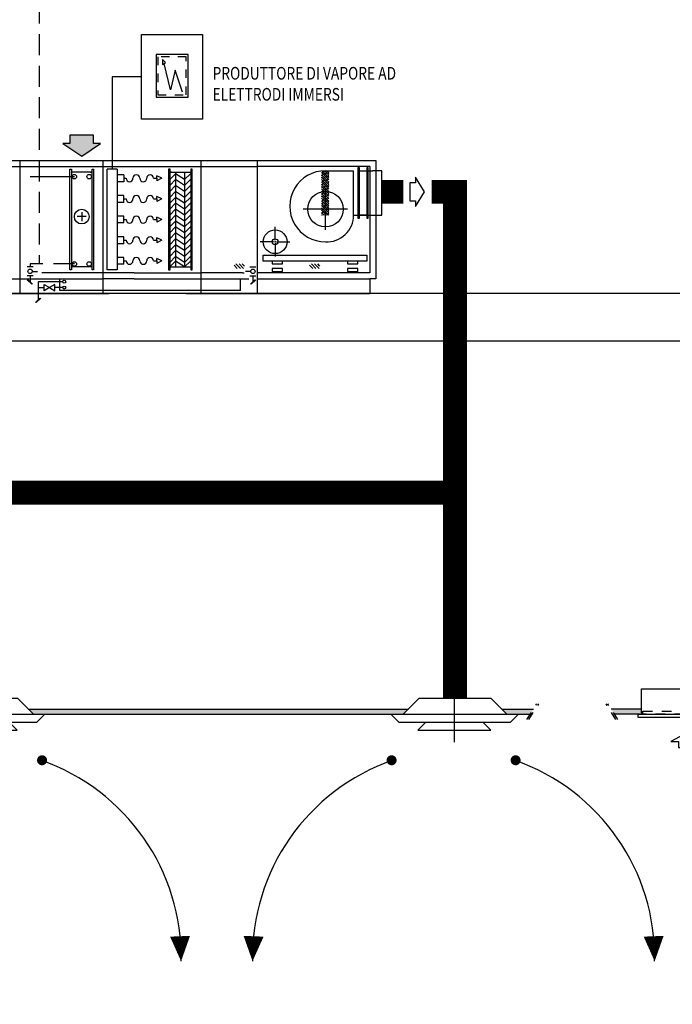
# Model space of a CAD drawing. Units: millimetres. Extents: x -81553 to -79781, y 34429 to 34805.
# Drawn here: x -81379 to -81371, y 34721 to 34733 of the extents above; entities that cross this region are included whole.
import ezdxf

# ---------------------------------------------------------------- set-up
doc = ezdxf.new("R2010")
doc.units = ezdxf.units.MM
doc.header["$MEASUREMENT"] = 0
for name, pattern in [('5A', [0.3, 0.075, -0.075, 0.075, -0.075]), ('CONTINUA', [0]), ('HIDDEN', [0.375, 0.25, -0.125]), ('TRATTO-E-PUNTO', [1.7, 0.7, -0.15, 0, -0.15, 0.7])]:
    doc.linetypes.add(name, pattern=pattern)
for name, color, linetype in [('BLOCCHI', 3, 'Continuous'), ('CARTIGLIO', 7, 'Continuous'), ('M-CANALI-MANDATA', 160, 'Continuous'), ('M-IDS-PARTICOLARI', 2, 'Continuous'), ('M-RISC-MANDATA-UTA', 221, 'Continuous'), ('M-RISC-PARTICOLARI', 2, 'Continuous'), ('M-RISC-RITORNO-UTA', 131, 'CONTINUA'), ('M-RISC-SCRITTE', 2, 'Continuous')]:
    doc.layers.add(name, color=color, linetype=linetype)
doc.styles.get("Standard").update_dxf_attribs({"font": 'ARIAL.TTF'})

# ---------------------------------------------------------------- blocks, each defined once
blk = doc.blocks.new('ANEMO')
at = {"color": 2, "linetype": 'TRATTO-E-PUNTO'}
blk.add_line((0, -0.4384), (0, 0.1323), dxfattribs=at)
at = {"color": 3}
for p, q in [((-0.3549, 0), (-0.5149, -0.16)), ((-0.3549, 0), (0.3637, 0)), ((0.3637, 0), (0.5237, -0.16)), ((-0.6387, -0.16), (-0.5587, -0.24)), ((-0.6387, -0.16), (0.6382, -0.16)), ((0.6382, -0.16), (0.5582, -0.24)), ((-0.5587, -0.24), (0.5582, -0.24)), ((-0.3667, -0.32), (-0.2867, -0.24)), ((0.3624, -0.32), (0.2824, -0.24)), ((-0.3667, -0.32), (0.3624, -0.32))]:
    blk.add_line(p, q, dxfattribs=at)
blk = doc.blocks.new('1C7')
at = {"layer": 'BLOCCHI', "color": 3, "const_width": 0.05}
for points in [[(-0.605, -0.7523, -1), (-0.655, -0.7523, -1)], [(0.585, -0.7523, 1), (0.635, -0.7523, 1)]]:
    blk.add_lwpolyline(points, format="xyb", close=True, dxfattribs=at)
at = {"layer": 'BLOCCHI', "color": 3}
for points in [[(-2.02, -2.7623, 0, 0.2, 0), (-2.0099, -2.5123, 0.2, 0.2, 0)], [(2, -2.7623, 0, 0.2, 0), (1.9899, -2.5123, 0.2, 0.2, 0)]]:
    blk.add_lwpolyline(points, format="xyseb", dxfattribs=at)
at = {"layer": 'BLOCCHI', "color": 2}
for centre, start, end in [((0.0646, -2.7217), 109.16837, 181.11586), ((-0.0846, -2.7217), 358.88414, 70.83163)]:
    blk.add_arc(centre, 2.085, start, end, dxfattribs=at)
at = {"layer": 'BLOCCHI'}
blk.add_blockref('ANEMO', (0, -0.1323), dxfattribs=at)
blk = doc.blocks.new('*X41')
at = {"color": 0}
for p, q in [((30.4, 1.974), (30.476, 2.05)), ((30.432, 1.9), (30.582, 2.05)), ((30.538, 1.9), (30.688, 2.05)), ((30.644, 1.9), (30.75, 2.006)), ((30.75, 1.9), (30.75, 1.9))]:
    blk.add_line(p, q, dxfattribs=at)
blk = doc.blocks.new('*X42')
at = {"color": 0}
for p, q in [((4.3, 23.471), (4.529, 23.7)), ((4.3, 23.551), (4.449, 23.7)), ((4.3, 23.631), (4.369, 23.7)), ((4.3, 23.392), (4.55, 23.642)), ((4.455, 23.547), (4.355, 23.646)), ((4.415, 23.666), (4.381, 23.7)), ((4.534, 23.626), (4.461, 23.7)), ((4.335, 23.586), (4.3, 23.622)), ((4.3, 23.312), (4.55, 23.562)), ((4.375, 23.467), (4.3, 23.542)), ((4.3, 23.233), (4.55, 23.483)), ((4.3, 23.153), (4.55, 23.403)), ((4.3, 23.074), (4.55, 23.324)), ((4.335, 23.268), (4.3, 23.304)), ((4.415, 23.348), (4.316, 23.447)), ((4.455, 23.228), (4.355, 23.328)), ((4.495, 23.427), (4.395, 23.527)), ((4.534, 23.308), (4.435, 23.407)), ((4.55, 23.531), (4.475, 23.606)), ((4.55, 23.451), (4.514, 23.487)), ((4.3, 22.994), (4.55, 23.244)), ((4.375, 23.149), (4.3, 23.224)), ((4.3, 22.915), (4.55, 23.165)), ((4.3, 22.835), (4.55, 23.085)), ((4.3, 22.755), (4.55, 23.005)), ((4.335, 22.95), (4.3, 22.985)), ((4.415, 23.03), (4.316, 23.129)), ((4.455, 22.91), (4.355, 23.01)), ((4.495, 23.109), (4.395, 23.209)), ((4.534, 22.99), (4.435, 23.089)), ((4.55, 23.213), (4.475, 23.288)), ((4.55, 22.895), (4.475, 22.97)), ((4.55, 23.133), (4.514, 23.169)), ((4.3, 22.676), (4.55, 22.926)), ((4.375, 22.831), (4.3, 22.906)), ((4.3, 22.596), (4.55, 22.846)), ((4.3, 22.517), (4.55, 22.767)), ((4.3, 22.437), (4.55, 22.687)), ((4.335, 22.632), (4.3, 22.667)), ((4.415, 22.711), (4.316, 22.811)), ((4.455, 22.592), (4.355, 22.691)), ((4.495, 22.791), (4.395, 22.89)), ((4.534, 22.672), (4.435, 22.771)), ((4.55, 22.576), (4.475, 22.652)), ((4.55, 22.815), (4.514, 22.851)), ((4.3, 22.358), (4.55, 22.608)), ((4.375, 22.513), (4.3, 22.588)), ((4.3, 22.278), (4.55, 22.528)), ((4.335, 22.314), (4.3, 22.349)), ((4.301, 22.2), (4.55, 22.449)), ((4.415, 22.393), (4.316, 22.493)), ((4.455, 22.274), (4.355, 22.373)), ((4.381, 22.2), (4.55, 22.369)), ((4.495, 22.473), (4.395, 22.572)), ((4.534, 22.353), (4.435, 22.453)), ((4.55, 22.258), (4.475, 22.334)), ((4.55, 22.497), (4.514, 22.532)), ((4.37, 22.2), (4.3, 22.27)), ((4.449, 22.2), (4.395, 22.254)), ((4.46, 22.2), (4.55, 22.29)), ((4.529, 22.2), (4.514, 22.214)), ((4.54, 22.2), (4.55, 22.21))]:
    blk.add_line(p, q, dxfattribs=at)
blk = doc.blocks.new('*U48')
at = {"linetype": 'Continuous'}
blk.add_line((-0.4, 0.2), (0.4, 0.2), dxfattribs=at)
at = {"linetype": 'ByBlock'}
for p, q in [((-0.4, 0), (-0.4, 0.2)), ((0.4, 0), (0.4, 0.2))]:
    blk.add_line(p, q, dxfattribs=at)
at = {"color": 3}
blk.add_lwpolyline([(-0.425, 0), (0.425, 0), (0.425, -0.025), (-0.425, -0.025)], close=True, dxfattribs=at)
at = {"color": 7, "linetype": '5A'}
blk.add_lwpolyline([(-0.3875, 0.025), (0.3875, 0.025), (0.3875, 0), (-0.3875, 0)], close=True, dxfattribs=at)
at = {"color": 7}
blk.add_lwpolyline([(0.1065, -0.2167), (0.1681, -0.2167), (0, -0.125), (-0.1681, -0.2167), (-0.1065, -0.2167), (-0.1065, -0.2646), (0.1065, -0.2646)], close=True, dxfattribs=at)

msp = doc.modelspace()

# ---------------------------------------------------------------- hatches: boundary and pattern name
for points in [[(-81373.957, 34724.887), (-81378.474, 34724.887), (-81378.411, 34724.825), (-81378.061, 34724.825), (-81374.02, 34724.825)], [(-81372.47, 34724.887), (-81372.848, 34724.887), (-81372.786, 34724.825), (-81372.435, 34724.825), (-81372.509, 34724.825)], [(-81371.547, 34724.887), (-81371.189, 34724.887), (-81371.189, 34724.825), (-81371.563, 34724.825), (-81371.508, 34724.825)]]:
    msp.add_hatch(color=32).paths.add_polyline_path(points)
at = {"layer": 'M-RISC-PARTICOLARI'}
msp.add_hatch(color=256, dxfattribs=at).paths.add_polyline_path([(-81377.838, 34731.458), (-81377.614, 34731.608), (-81377.696, 34731.608), (-81377.696, 34731.706), (-81377.98, 34731.706), (-81377.98, 34731.608), (-81378.062, 34731.608)])

# ---------------------------------------------------------------- linework, layer by layer
for p, q in [((-81377.338, 34731.235), (-81377.416, 34731.235)), ((-81377.338, 34731.235), (-81377.338, 34731.153)), ((-81377.338, 34731.153), (-81377.416, 34731.153)), ((-81377.338, 34731.194), (-81377.311, 34731.194)), ((-81377.148, 34731.194), (-81377.148, 34731.194)), ((-81377.066, 34731.194), (-81377.066, 34731.194)), ((-81376.984, 34731.194), (-81376.945, 34731.194)), ((-81377.338, 34730.99), (-81377.416, 34730.99)), ((-81377.338, 34730.908), (-81377.338, 34730.99)), ((-81377.338, 34730.908), (-81377.416, 34730.908)), ((-81377.338, 34730.949), (-81377.311, 34730.949)), ((-81377.148, 34730.949), (-81377.148, 34730.949)), ((-81377.066, 34730.949), (-81377.066, 34730.949)), ((-81376.984, 34730.949), (-81376.945, 34730.949)), ((-81377.338, 34730.744), (-81377.416, 34730.744)), ((-81377.338, 34730.663), (-81377.416, 34730.663)), ((-81377.338, 34730.663), (-81377.338, 34730.744)), ((-81377.338, 34730.703), (-81377.311, 34730.703)), ((-81377.148, 34730.703), (-81377.148, 34730.703)), ((-81377.066, 34730.703), (-81377.066, 34730.703)), ((-81376.984, 34730.703), (-81376.945, 34730.703)), ((-81377.338, 34730.499), (-81377.416, 34730.499)), ((-81377.338, 34730.417), (-81377.416, 34730.417)), ((-81377.338, 34730.417), (-81377.338, 34730.499)), ((-81377.338, 34730.458), (-81377.311, 34730.458)), ((-81377.148, 34730.458), (-81377.148, 34730.458)), ((-81377.066, 34730.458), (-81377.066, 34730.458)), ((-81376.984, 34730.458), (-81376.945, 34730.458)), ((-81377.338, 34730.254), (-81377.416, 34730.254)), ((-81377.338, 34730.172), (-81377.416, 34730.172)), ((-81377.338, 34730.172), (-81377.338, 34730.254)), ((-81377.338, 34730.213), (-81377.311, 34730.213)), ((-81377.148, 34730.213), (-81377.148, 34730.213)), ((-81377.066, 34730.213), (-81377.066, 34730.213)), ((-81376.984, 34730.213), (-81376.945, 34730.213))]:
    msp.add_line(p, q)
at = {"color": 7, "linetype": '5A'}
for p, q in [((-81372.549, 34724.761), (-81372.432, 34724.949)), ((-81372.526, 34724.761), (-81372.408, 34724.949)), ((-81371.491, 34724.761), (-81371.609, 34724.949)), ((-81371.468, 34724.761), (-81371.586, 34724.949))]:
    msp.add_line(p, q, dxfattribs=at)
at = {"color": 7}
for points in [[(-81378.474, 34724.887), (-81373.957, 34724.887)], [(-81378.411, 34724.825), (-81374.02, 34724.825)], [(-81372.848, 34724.887), (-81372.47, 34724.887)], [(-81372.786, 34724.825), (-81372.509, 34724.825)], [(-81371.189, 34724.887), (-81371.547, 34724.887)], [(-81371.212, 34724.825), (-81371.508, 34724.825)]]:
    msp.add_lwpolyline(points, dxfattribs=at)
for centre, start, end in [((-81377.189, 34731.194), 0, 180), ((-81377.025, 34731.194), 0, 180), ((-81377.27, 34731.194), 180, 0), ((-81377.107, 34731.194), 180, 0), ((-81377.189, 34730.949), 0, 180), ((-81377.025, 34730.949), 0, 180), ((-81377.27, 34730.949), 180, 0), ((-81377.107, 34730.949), 180, 0), ((-81377.27, 34730.703), 180, 0), ((-81377.189, 34730.703), 0, 180), ((-81377.107, 34730.703), 180, 0), ((-81377.025, 34730.703), 0, 180), ((-81377.27, 34730.458), 180, 0), ((-81377.189, 34730.458), 0, 180), ((-81377.107, 34730.458), 180, 0), ((-81377.025, 34730.458), 0, 180), ((-81377.27, 34730.213), 180, 0), ((-81377.189, 34730.213), 0, 180), ((-81377.107, 34730.213), 180, 0), ((-81377.025, 34730.213), 0, 180)]:
    msp.add_arc(centre, 0.0409, start, end)
at = {"layer": 'CARTIGLIO', "linetype": 'Continuous'}
for p, q in [((-81377.475, 34732.401), (-81377.475, 34731.301)), ((-81377.126, 34732.401), (-81377.475, 34732.401)), ((-81304.132, 34729.825), (-81402.445, 34729.825)), ((-81304.132, 34729.257), (-81402.445, 34729.257))]:
    msp.add_line(p, q, dxfattribs=at)
msp.add_lwpolyline([(-81377.126, 34732.903), (-81376.402, 34732.903), (-81376.402, 34731.898), (-81377.126, 34731.898)], close=True, dxfattribs=at)
at = {"layer": 'M-CANALI-MANDATA', "const_width": 0.283}
for points in [[(-81374.274, 34731.033), (-81374.016, 34731.033)], [(-81373.679, 34731.032), (-81373.403, 34731.032), (-81373.403, 34727.081)], [(-81379.029, 34725.015), (-81379.029, 34727.458), (-81373.403, 34727.458), (-81373.403, 34727.458), (-81373.403, 34727.458)], [(-81373.403, 34725.015), (-81373.403, 34727.458)]]:
    msp.add_lwpolyline(points, dxfattribs=at)
at = {"layer": 'M-IDS-PARTICOLARI', "color": 2}
for p, q in [((-81376.572, 34732.664), (-81376.955, 34732.664)), ((-81376.955, 34732.664), (-81376.955, 34732.16)), ((-81376.572, 34732.16), (-81376.572, 34732.664)), ((-81376.842, 34732.57), (-81376.877, 34732.605)), ((-81376.877, 34732.605), (-81376.877, 34732.547)), ((-81376.877, 34732.547), (-81376.859, 34732.559)), ((-81376.859, 34732.559), (-81376.842, 34732.57)), ((-81376.784, 34732.246), (-81376.859, 34732.559)), ((-81376.726, 34732.478), (-81376.784, 34732.246)), ((-81376.639, 34732.217), (-81376.726, 34732.478)), ((-81376.955, 34732.16), (-81376.572, 34732.16))]:
    msp.add_line(p, q, dxfattribs=at)
at = {"layer": 'M-IDS-PARTICOLARI', "color": 7, "linetype": '5A'}
for p, q in [((-81376.595, 34732.638), (-81376.933, 34732.638)), ((-81376.933, 34732.638), (-81376.933, 34732.186)), ((-81376.595, 34732.186), (-81376.595, 34732.638)), ((-81376.933, 34732.186), (-81376.595, 34732.186))]:
    msp.add_line(p, q, dxfattribs=at)
at = {"layer": 'M-RISC-MANDATA-UTA', "linetype": 'Continuous'}
msp.add_line((-81377.925, 34731.213), (-81378.451, 34731.213), dxfattribs=at)
at = {"layer": 'M-RISC-PARTICOLARI'}
for p, q in [((-81380.087, 34731.336), (-81377.583, 34731.336)), ((-81380.017, 34731.407), (-81377.41, 34731.407)), ((-81378.57, 34729.825), (-81378.57, 34731.407)), ((-81378.57, 34729.825), (-81378.57, 34731.407)), ((-81378.57, 34731.407), (-81377.583, 34731.407)), ((-81378.57, 34729.825), (-81378.57, 34731.407)), ((-81378.57, 34729.825), (-81378.57, 34731.407)), ((-81377.583, 34731.407), (-81376.419, 34731.407)), ((-81377.583, 34729.825), (-81377.583, 34731.407)), ((-81377.583, 34731.336), (-81376.419, 34731.336)), ((-81376.419, 34731.407), (-81375.751, 34731.407)), ((-81376.419, 34729.825), (-81376.419, 34731.407)), ((-81376.419, 34731.336), (-81375.751, 34731.336)), ((-81375.751, 34731.407), (-81374.345, 34731.407)), ((-81375.751, 34729.825), (-81375.751, 34731.407)), ((-81374.415, 34731.336), (-81375.751, 34731.336)), ((-81374.415, 34731.336), (-81374.415, 34730.071)), ((-81374.345, 34731.407), (-81374.345, 34730)), ((-81377.978, 34730.106), (-81377.978, 34731.301)), ((-81377.978, 34731.301), (-81377.96, 34731.301)), ((-81377.96, 34731.301), (-81377.96, 34730.106)), ((-81377.714, 34731.266), (-81377.96, 34731.266)), ((-81377.732, 34731.266), (-81377.714, 34731.266)), ((-81377.714, 34730.106), (-81377.714, 34731.301)), ((-81377.714, 34731.301), (-81377.697, 34731.301)), ((-81377.697, 34731.301), (-81377.697, 34730.106)), ((-81377.534, 34730.106), (-81377.534, 34731.301)), ((-81377.416, 34731.301), (-81377.534, 34731.301)), ((-81377.416, 34731.301), (-81377.416, 34730.106)), ((-81376.806, 34731.301), (-81376.806, 34730.106)), ((-81376.788, 34731.301), (-81376.806, 34731.301)), ((-81376.722, 34731.248), (-81376.792, 34731.178)), ((-81376.788, 34730.106), (-81376.788, 34731.301)), ((-81376.788, 34731.266), (-81376.542, 34731.266)), ((-81376.77, 34731.266), (-81376.788, 34731.266)), ((-81376.722, 34731.266), (-81376.722, 34730.141)), ((-81376.616, 34731.178), (-81376.722, 34731.248)), ((-81376.616, 34731.266), (-81376.616, 34730.141)), ((-81376.546, 34731.248), (-81376.616, 34731.178)), ((-81376.542, 34731.301), (-81376.542, 34730.106)), ((-81376.524, 34731.301), (-81376.542, 34731.301)), ((-81376.524, 34730.106), (-81376.524, 34731.301)), ((-81374.942, 34731.284), (-81374.608, 34731.284)), ((-81374.608, 34730.756), (-81374.608, 34731.284)), ((-81374.556, 34731.319), (-81374.556, 34730.721)), ((-81374.538, 34731.319), (-81374.556, 34731.319)), ((-81374.538, 34730.721), (-81374.538, 34731.319)), ((-81374.538, 34731.284), (-81374.45, 34731.284)), ((-81374.538, 34731.284), (-81374.45, 34731.284)), ((-81374.45, 34731.319), (-81374.45, 34730.721)), ((-81374.433, 34731.319), (-81374.45, 34731.319)), ((-81374.433, 34730.721), (-81374.433, 34731.319)), ((-81374.433, 34731.284), (-81374.38, 34731.284)), ((-81374.274, 34731.284), (-81374.38, 34731.284)), ((-81374.274, 34730.756), (-81374.274, 34731.284)), ((-81377.925, 34731.213), (-81378.451, 34731.213)), ((-81376.722, 34731.178), (-81376.792, 34731.108)), ((-81376.722, 34731.108), (-81376.792, 34731.037)), ((-81376.616, 34731.108), (-81376.722, 34731.178)), ((-81376.616, 34731.037), (-81376.722, 34731.108)), ((-81376.546, 34731.178), (-81376.616, 34731.108)), ((-81376.546, 34731.108), (-81376.616, 34731.037)), ((-81376.722, 34731.037), (-81376.792, 34730.967)), ((-81376.616, 34730.967), (-81376.722, 34731.037)), ((-81376.546, 34731.037), (-81376.616, 34730.967)), ((-81374.942, 34730.862), (-81374.942, 34731.073)), ((-81376.722, 34730.967), (-81376.792, 34730.897)), ((-81376.722, 34730.897), (-81376.792, 34730.827)), ((-81376.616, 34730.897), (-81376.722, 34730.967)), ((-81376.616, 34730.827), (-81376.722, 34730.897)), ((-81376.546, 34730.967), (-81376.616, 34730.897)), ((-81376.546, 34730.897), (-81376.616, 34730.827)), ((-81377.837, 34730.791), (-81377.837, 34730.686)), ((-81376.722, 34730.827), (-81376.792, 34730.756)), ((-81376.722, 34730.756), (-81376.792, 34730.686)), ((-81376.616, 34730.756), (-81376.722, 34730.827)), ((-81376.616, 34730.686), (-81376.722, 34730.756)), ((-81376.546, 34730.827), (-81376.616, 34730.756)), ((-81376.546, 34730.756), (-81376.616, 34730.686)), ((-81374.679, 34730.827), (-81375.206, 34730.827)), ((-81374.942, 34730.58), (-81374.942, 34730.809)), ((-81374.608, 34730.756), (-81374.573, 34730.756)), ((-81374.573, 34730.756), (-81374.556, 34730.756)), ((-81374.538, 34730.756), (-81374.45, 34730.756)), ((-81374.45, 34730.756), (-81374.538, 34730.756)), ((-81374.45, 34730.756), (-81374.45, 34730.756)), ((-81374.433, 34730.756), (-81374.274, 34730.756)), ((-81377.785, 34730.739), (-81377.89, 34730.739)), ((-81376.722, 34730.686), (-81376.792, 34730.616)), ((-81376.616, 34730.616), (-81376.722, 34730.686)), ((-81376.546, 34730.686), (-81376.616, 34730.616)), ((-81374.556, 34730.721), (-81374.538, 34730.721)), ((-81374.45, 34730.721), (-81374.433, 34730.721)), ((-81376.722, 34730.616), (-81376.792, 34730.545)), ((-81376.722, 34730.545), (-81376.792, 34730.475)), ((-81376.616, 34730.545), (-81376.722, 34730.616)), ((-81376.616, 34730.475), (-81376.722, 34730.545)), ((-81376.546, 34730.616), (-81376.616, 34730.545)), ((-81376.546, 34730.545), (-81376.616, 34730.475)), ((-81375.54, 34730.457), (-81375.54, 34730.616)), ((-81376.722, 34730.475), (-81376.792, 34730.405)), ((-81376.722, 34730.405), (-81376.792, 34730.334)), ((-81376.616, 34730.405), (-81376.722, 34730.475)), ((-81376.616, 34730.334), (-81376.722, 34730.405)), ((-81376.546, 34730.475), (-81376.616, 34730.405)), ((-81376.546, 34730.405), (-81376.616, 34730.334)), ((-81375.558, 34730.44), (-81375.716, 34730.44)), ((-81375.54, 34730.422), (-81375.54, 34730.264)), ((-81375.522, 34730.44), (-81375.364, 34730.44)), ((-81376.722, 34730.334), (-81376.792, 34730.264)), ((-81376.616, 34730.264), (-81376.722, 34730.334)), ((-81376.546, 34730.334), (-81376.616, 34730.264)), ((-81375.681, 34730.282), (-81374.45, 34730.282)), ((-81375.681, 34730.211), (-81375.681, 34730.282)), ((-81374.45, 34730.282), (-81374.45, 34730.211)), ((-81378.451, 34730.176), (-81378.451, 34730.141)), ((-81376.722, 34730.264), (-81376.792, 34730.194)), ((-81376.722, 34730.211), (-81376.792, 34730.141)), ((-81376.616, 34730.194), (-81376.722, 34730.264)), ((-81376.616, 34730.141), (-81376.722, 34730.211)), ((-81376.546, 34730.264), (-81376.616, 34730.194)), ((-81376.546, 34730.211), (-81376.616, 34730.141)), ((-81374.45, 34730.211), (-81375.681, 34730.211)), ((-81375.452, 34730.211), (-81375.575, 34730.211)), ((-81375.575, 34730.211), (-81375.575, 34730.176)), ((-81375.575, 34730.176), (-81375.452, 34730.176)), ((-81375.452, 34730.176), (-81375.452, 34730.211)), ((-81374.679, 34730.211), (-81374.679, 34730.176)), ((-81374.556, 34730.211), (-81374.679, 34730.211)), ((-81374.679, 34730.176), (-81374.556, 34730.176)), ((-81374.556, 34730.176), (-81374.556, 34730.211)), ((-81378.416, 34730.141), (-81378.487, 34730.141)), ((-81378.425, 34730.088), (-81378.416, 34730.088)), ((-81378.416, 34730.088), (-81378.364, 34730.088)), ((-81377.583, 34730.071), (-81378.312, 34730.071)), ((-81377.96, 34730.106), (-81377.978, 34730.106)), ((-81377.714, 34730.141), (-81377.96, 34730.141)), ((-81377.697, 34730.106), (-81377.714, 34730.106)), ((-81377.214, 34730.071), (-81377.583, 34730.071)), ((-81377.416, 34730.106), (-81377.534, 34730.106)), ((-81377.214, 34730.071), (-81376.419, 34730.071)), ((-81376.806, 34730.106), (-81376.788, 34730.106)), ((-81376.788, 34730.141), (-81376.542, 34730.141)), ((-81376.542, 34730.106), (-81376.524, 34730.106)), ((-81375.927, 34730.071), (-81376.419, 34730.071)), ((-81375.927, 34730.071), (-81375.909, 34730.071)), ((-81375.839, 34730.088), (-81375.892, 34730.088)), ((-81375.839, 34730.141), (-81375.768, 34730.141)), ((-81375.83, 34730.088), (-81375.839, 34730.088)), ((-81374.415, 34730.071), (-81375.751, 34730.071)), ((-81375.452, 34730.123), (-81375.575, 34730.123)), ((-81375.575, 34730.123), (-81375.575, 34730.088)), ((-81375.575, 34730.088), (-81375.452, 34730.088)), ((-81375.452, 34730.088), (-81375.452, 34730.123)), ((-81374.679, 34730.123), (-81374.679, 34730.088)), ((-81374.556, 34730.123), (-81374.679, 34730.123)), ((-81374.679, 34730.088), (-81374.556, 34730.088)), ((-81374.556, 34730.088), (-81374.556, 34730.123)), ((-81383.14, 34730), (-81377.583, 34730)), ((-81378.416, 34730.036), (-81378.487, 34730.036)), ((-81378.431, 34729.934), (-81378.484, 34729.987)), ((-81378.422, 34729.934), (-81378.475, 34729.987)), ((-81378.451, 34730.036), (-81378.451, 34729.965)), ((-81378.357, 34729.965), (-81378.357, 34729.744)), ((-81378.062, 34729.965), (-81378.357, 34729.965)), ((-81378.282, 34729.858), (-81378.282, 34729.932)), ((-81378.282, 34729.932), (-81378.22, 34729.895)), ((-81378.159, 34729.932), (-81378.22, 34729.895)), ((-81378.159, 34729.858), (-81378.159, 34729.932)), ((-81378.097, 34729.86), (-81378.097, 34730)), ((-81377.214, 34730), (-81377.583, 34730)), ((-81377.214, 34730), (-81376.419, 34730)), ((-81377.214, 34730), (-81375.852, 34730)), ((-81375.952, 34729.86), (-81375.952, 34730)), ((-81375.839, 34730.036), (-81375.768, 34730.036)), ((-81375.833, 34729.934), (-81375.78, 34729.987)), ((-81375.824, 34729.934), (-81375.771, 34729.987)), ((-81375.804, 34730.036), (-81375.804, 34729.965)), ((-81375.751, 34730), (-81374.415, 34730)), ((-81374.345, 34730), (-81374.415, 34730)), ((-81374.415, 34730), (-81374.415, 34729.825)), ((-81383.14, 34729.825), (-81377.515, 34729.825)), ((-81377.583, 34729.825), (-81378.57, 34729.825)), ((-81377.583, 34729.825), (-81378.57, 34729.825)), ((-81378.286, 34729.894), (-81378.357, 34729.894)), ((-81378.22, 34729.895), (-81378.282, 34729.858)), ((-81378.22, 34729.895), (-81378.159, 34729.858)), ((-81378.062, 34729.895), (-81378.155, 34729.895)), ((-81375.952, 34729.86), (-81378.097, 34729.86)), ((-81377.408, 34729.825), (-81377.583, 34729.825)), ((-81376.595, 34729.825), (-81377.408, 34729.825)), ((-81376.595, 34729.825), (-81376.419, 34729.825)), ((-81376.419, 34729.825), (-81375.751, 34729.825)), ((-81375.751, 34729.825), (-81374.415, 34729.825)), ((-81378.387, 34729.717), (-81378.334, 34729.77)), ((-81378.378, 34729.717), (-81378.325, 34729.77))]:
    msp.add_line(p, q, dxfattribs=at)
for points in [[(-81377.696, 34731.706), (-81377.98, 34731.706), (-81377.98, 34731.608), (-81378.062, 34731.608), (-81377.838, 34731.458), (-81377.614, 34731.608), (-81377.696, 34731.608), (-81377.696, 34731.706)], [(-81373.871, 34730.857), (-81373.765, 34731.033), (-81373.871, 34731.209), (-81373.871, 34731.139), (-81373.941, 34731.139), (-81373.941, 34730.928), (-81373.871, 34730.928)]]:
    msp.add_lwpolyline(points, close=True, dxfattribs=at)
for centre, radius in [((-81377.925, 34731.213), 0.0264), ((-81377.749, 34731.213), 0.0264), ((-81374.942, 34730.827), 0.211), ((-81377.837, 34730.739), 0.0879), ((-81375.54, 34730.44), 0.141), ((-81375.54, 34730.44), 0.0352), ((-81377.925, 34730.176), 0.0264), ((-81377.749, 34730.176), 0.0264), ((-81378.451, 34730.088), 0.0264), ((-81375.804, 34730.088), 0.0264), ((-81378.045, 34729.965), 0.0176), ((-81378.045, 34729.895), 0.0176)]:
    msp.add_circle(centre, radius, dxfattribs=at)
for centre, radius, start, end in [((-81374.944, 34730.862), 0.422, 89.8011, 270.1989), ((-81374.924, 34730.755), 0.316, 266.7161, 0.1875)]:
    msp.add_arc(centre, radius, start, end, dxfattribs=at)
for p in [(-81374.942, 34730.827), (-81375.54, 34730.44)]:
    msp.add_point(p, dxfattribs=at)
at = {"layer": 'M-RISC-RITORNO-UTA', "linetype": 'HIDDEN'}
msp.add_line((-81377.925, 34730.176), (-81378.451, 34730.176), dxfattribs=at)
msp.add_lwpolyline([(-81293.836, 34693.718), (-81296.64, 34693.718), (-81296.64, 34740.782), (-81378.344, 34740.782), (-81378.344, 34730.176)], dxfattribs=at)
at = {"layer": 'M-RISC-SCRITTE', "linetype": 'Continuous'}
for p, q in [((-81376.885, 34731.194), (-81376.945, 34731.224)), ((-81376.945, 34731.194), (-81376.945, 34731.224)), ((-81376.885, 34731.194), (-81376.945, 34731.165)), ((-81376.945, 34731.194), (-81376.945, 34731.165)), ((-81376.885, 34730.949), (-81376.945, 34730.979)), ((-81376.945, 34730.949), (-81376.945, 34730.979)), ((-81376.885, 34730.949), (-81376.945, 34730.919)), ((-81376.945, 34730.949), (-81376.945, 34730.919)), ((-81376.885, 34730.703), (-81376.945, 34730.733)), ((-81376.945, 34730.703), (-81376.945, 34730.733)), ((-81376.885, 34730.703), (-81376.945, 34730.674)), ((-81376.945, 34730.703), (-81376.945, 34730.674)), ((-81376.885, 34730.458), (-81376.945, 34730.488)), ((-81376.945, 34730.458), (-81376.945, 34730.488)), ((-81376.885, 34730.458), (-81376.945, 34730.428)), ((-81376.945, 34730.458), (-81376.945, 34730.428)), ((-81376.885, 34730.213), (-81376.945, 34730.242)), ((-81376.945, 34730.213), (-81376.945, 34730.242)), ((-81376.885, 34730.213), (-81376.945, 34730.183)), ((-81376.945, 34730.213), (-81376.945, 34730.183))]:
    msp.add_line(p, q, dxfattribs=at)

# ---------------------------------------------------------------- block references
at = {"xscale": 1.188296703446904, "yscale": 1.188296703446904, "zscale": 1.188296703446904}
for p in [(-81379.034, 34725.172), (-81373.408, 34725.172)]:
    msp.add_blockref('1C7', p, dxfattribs=at)
at = {"color": 2, "xscale": 1.5, "yscale": 1.5, "zscale": 1.5}
msp.add_blockref('*U48', (-81370.589, 34724.825), dxfattribs=at)
at = {"layer": 'M-RISC-PARTICOLARI', "extrusion": (0, 0, -1), "xscale": 0.3515625001142486, "yscale": 0.3515625001142586, "zscale": -0.3515625001142578}
msp.add_blockref('*X42', (81373.39, 34722.952), dxfattribs=at)
at = {"layer": 'M-RISC-PARTICOLARI', "xscale": -0.3515625001142486, "yscale": 0.3515625001142586, "zscale": 0.3515625001142578}
for p in [(-81365.217, 34729.455), (-81364.32, 34729.455)]:
    msp.add_blockref('*X41', p, dxfattribs=at)

# ---------------------------------------------------------------- texts
at = {"layer": 'M-RISC-SCRITTE', "color": 7, "insert": (-81376.283, 34732.317), "char_height": 0.15, "width": 6.49107, "attachment_point": 4}
msp.add_mtext('{\\W0.8;PRODUTTORE DI VAPORE AD\\PELETTRODI IMMERSI}', dxfattribs=at)

doc.saveas('drawing.dxf')
